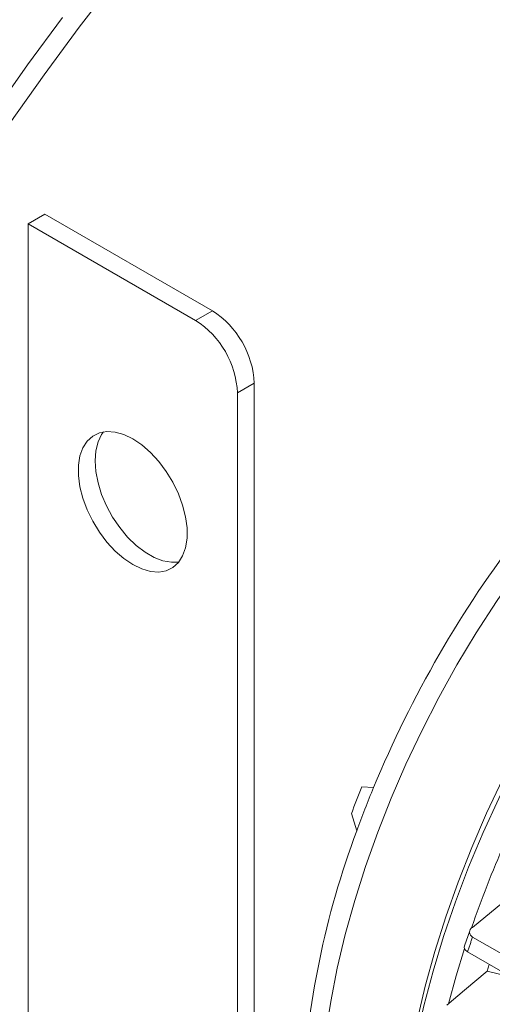
# Model space of a CAD drawing. Units: millimetres. Extents: x 0 to 2970, y 0 to 2100.
# Drawn here: x 357 to 397, y 491 to 574 of the extents above; entities that cross this region are included whole.
import ezdxf

# ---------------------------------------------------------------- set-up
doc = ezdxf.new("R2010")
doc.units = ezdxf.units.MM
doc.header["$LTSCALE"] = 5
doc.linetypes.add('PHANTOM', pattern=[12.7, 6.35, -1.27, 1.27, -1.27, 1.27, -1.27])

msp = doc.modelspace()

# ---------------------------------------------------------------- linework, layer by layer
at = {"color": 7, "linetype": 'Continuous', "lineweight": 15}
for p, q in [((359.509, 557.792), (358.095, 556.976)), ((373.651, 549.628), (359.509, 557.792)), ((358.095, 374.814), (358.095, 556.976)), ((358.095, 556.976), (372.237, 548.812)), ((377.187, 543.505), (377.187, 407.959)), ((375.773, 542.688), (375.773, 407.142)), ((387.263, 509.381), (386.275, 509.452)), ((385.849, 505.736), (385.391, 507.174)), ((399.24, 500.578), (395.601, 497.573)), ((395.39, 497.294), (394.934, 496.013)), ((395.625, 496.758), (399.335, 494.616)), ((398.712, 493.478), (395.185, 495.514)), ((396.845, 493.883), (397.026, 494.451))]:
    msp.add_line(p, q, dxfattribs=at)
at = {"color": 8, "linetype": 'PHANTOM', "lineweight": 0}
for p, q in [((372.237, 548.812), (373.651, 549.628)), ((377.187, 543.505), (375.773, 542.688))]:
    msp.add_line(p, q, dxfattribs=at)
at = {"color": 7, "linetype": 'Continuous', "lineweight": 15, "flags": 128}
for points in [[(356.555, 565.471), (359.452, 569.557), (362.42, 573.567), (365.455, 577.495)], [(355.141, 566.287), (358.038, 570.374), (361.006, 574.384)], [(366.934, 528.194), (366.177, 528.703), (365.441, 529.343), (364.746, 530.096), (364.111, 530.943), (363.552, 531.859), (363.086, 532.82), (362.725, 533.799), (362.478, 534.77), (362.353, 535.707), (362.353, 536.584), (362.478, 537.376), (362.725, 538.063), (363.086, 538.625), (363.552, 539.048), (364.111, 539.319), (364.746, 539.432), (365.441, 539.383), (366.177, 539.173), (366.934, 538.809), (367.69, 538.3), (368.426, 537.66), (369.121, 536.906), (369.757, 536.06), (370.315, 535.144), (370.781, 534.183), (371.143, 533.203), (371.389, 532.232), (371.514, 531.295), (371.514, 530.419), (371.389, 529.626), (371.143, 528.939), (370.781, 528.377), (370.315, 527.954), (369.757, 527.683), (369.121, 527.571), (368.426, 527.62), (367.69, 527.829), (366.934, 528.194)], [(370.813, 528.415), (370.194, 528.391), (369.476, 528.521), (368.727, 528.809), (367.968, 529.247), (367.22, 529.824), (366.502, 530.523), (365.834, 531.326), (365.235, 532.21), (364.721, 533.152), (364.306, 534.125), (364.001, 535.104), (363.814, 536.061), (363.752, 536.971), (363.814, 537.808), (364.001, 538.551), (364.306, 539.177), (364.469, 539.404)], [(382.643, 480.512), (382.706, 483.125), (382.894, 485.802), (383.206, 488.535), (383.641, 491.315), (384.199, 494.133), (384.877, 496.98), (385.673, 499.848), (386.585, 502.728), (387.609, 505.61), (388.743, 508.485), (389.984, 511.344), (391.326, 514.179), (392.766, 516.98), (394.3, 519.738), (395.922, 522.446), (397.628, 525.094), (399.411, 527.674), (401.268, 530.177), (403.19, 532.597), (405.174, 534.925), (407.211, 537.154), (408.731, 538.717)], [(389.602, 479.632), (389.895, 482.4), (390.311, 485.217), (390.848, 488.074), (391.505, 490.962), (392.279, 493.873), (393.169, 496.798), (394.172, 499.729), (395.284, 502.656), (396.503, 505.571), (397.825, 508.465), (399.245, 511.329), (400.76, 514.156), (402.365, 516.936), (404.056, 519.661), (405.826, 522.324), (407.672, 524.915), (409.587, 527.428), (411.565, 529.855), (413.602, 532.188), (415.69, 534.421), (416.989, 535.734)], [(389.625, 481.253), (389.936, 484.03), (390.374, 486.855), (390.936, 489.72), (391.621, 492.615), (392.427, 495.531), (393.351, 498.459), (394.39, 501.39), (395.542, 504.315), (396.801, 507.223), (398.166, 510.106), (399.63, 512.956), (401.189, 515.761), (402.839, 518.515), (404.575, 521.207), (406.39, 523.83), (408.278, 526.376), (410.235, 528.835), (412.254, 531.2), (414.328, 533.465), (416.45, 535.621), (416.577, 535.745)], [(393.575, 491.127), (394.23, 493.486), (394.944, 495.798)], [(393.575, 491.127), (394.23, 493.486), (394.944, 495.798)], [(395.185, 495.514), (394.985, 495.686), (394.912, 495.885), (394.946, 496.009)], [(396.845, 493.883), (394.945, 492.269), (393.456, 491)], [(396.845, 493.883), (398.474, 493.472), (398.68, 493.42)]]:
    msp.add_lwpolyline(points, dxfattribs=at)
at = {"color": 7, "linetype": 'Continuous', "lineweight": 15}
for centre, radius, start, end in [((369.511, 543.155), 7.684, 2.60546, 57.39458), ((368.096, 542.339), 7.684, 2.60546, 57.39458), ((475.593, 472.803), 95.604, 142.49446, 157.50555), ((487.877, 465.433), 97.772, 151.90342, 160.82682), ((468.145, 476.377), 88.299, 158.00161, 159.58727), ((470.574, 474.96), 90.142, 157.55171, 160.03699), ((454.008, 480.152), 72.803, 159.42621, 177.44447), ((395.835, 497.172), 0.465, 120.30272, 243.01811)]:
    msp.add_arc(centre, radius, start, end, dxfattribs=at)
at = {"color": 8, "linetype": 'PHANTOM', "lineweight": 0}
msp.add_arc((491.222, 462.313), 101.614, 160.18505, 160.92923, dxfattribs=at)

doc.saveas('drawing.dxf')
